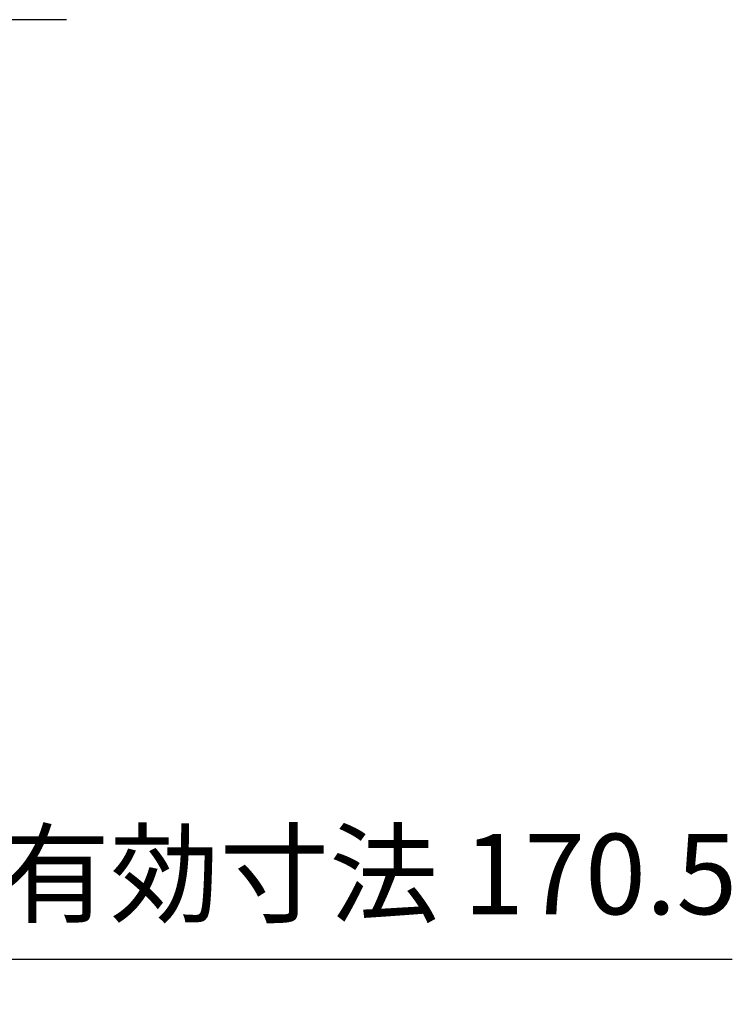
# Model space of a CAD drawing. Units: millimetres. Extents: x 0 to 4846, y 0 to 1680.
# Drawn here: x 3943 to 4129, y 524 to 781 of the extents above; entities that cross this region are included whole.
import ezdxf

# ---------------------------------------------------------------- set-up
doc = ezdxf.new("R2010")
doc.units = ezdxf.units.MM
doc.header["$LTSCALE"] = 6
doc.linetypes.add('AM_ISO08W050', pattern=[18, 12, -1.5, 3, -1.5])
doc.linetypes.add('実線', pattern=[0])
doc.layers.add('AM_5', color=3, linetype='Continuous', lineweight=25)
doc.layers.add('AM_7', color=4, linetype='AM_ISO08W050', lineweight=25)
doc.styles.get("Standard").update_dxf_attribs({"font": 'ISOCP.SHX', "bigfont": 'EXTFONT.SHX'})
doc.dimstyles.new('AM_ISO$0', dxfattribs={"dimtxt": 3.5, "dimasz": 2.5, "dimexe": 1, "dimexo": 1, "dimgap": 1.5, "dimtad": 1, "dimdsep": 46, "dimtxsty": 'Standard', "dimblk": 'OPEN30', "dimcen": 0, "dimclrd": 3, "dimclre": 3, "dimclrt": 2, "dimadec": 0, "dimazin": 2, "dimtp": 0.1, "dimtm": 0.1, "dimtfac": 0.71, "dimtmove": 0, "dimatfit": 3, "dimldrblk": 'OPEN30', "dimfxl": 0, "dimlwd": -1, "dimlwe": -1, "dimarcsym": 0})

# ---------------------------------------------------------------- blocks, each defined once
blk = doc.blocks.new('_Open30')
at = {"color": 0, "linetype": 'ByBlock', "lineweight": -2}
for p, q in [((-1, 0.26794919), (0, 0)), ((0, 0), (-1, -0.26794919)), ((0, 0), (-1, 0))]:
    blk.add_line(p, q, dxfattribs=at)
blk = doc.blocks.new('*D43')
at = {"layer": 'AM_5', "color": 3, "linetype": '実線', "transparency": 16777216}
for p, q in [((3753.505074735891, 667.8188190903252), (3753.505074735891, 529.6911138491578)), ((3924.00530382744, 646.0933443101044), (3924.00530382744, 529.6911138491578)), ((3768.505074735891, 535.6911138491578), (3909.00530382744, 535.6911138491578)), ((3924.00530382744, 535.6911138491578), (4129.025152308423, 535.6911138491578))]:
    blk.add_line(p, q, dxfattribs=at)
at = {"layer": 'Defpoints', "color": 0, "transparency": 16777216}
for p in [(3753.505074735891, 673.8188190903252), (3924.00530382744, 652.0933443101044), (3924.00530382744, 535.6911138491578)]:
    blk.add_point(p, dxfattribs=at)
at = {"layer": 'AM_5', "color": 3, "transparency": 16777216, "xscale": 15, "yscale": 15, "zscale": 15, "rotation": 180}
blk.add_blockref('_Open30', (3753.505074735891, 535.6911138491578), dxfattribs=at)
at = {"layer": 'AM_5', "color": 3, "transparency": 16777216, "xscale": 15, "yscale": 15, "zscale": 15}
blk.add_blockref('_Open30', (3924.00530382744, 535.6911138491578), dxfattribs=at)
at = {"layer": 'AM_5', "color": 2, "transparency": 16777216, "insert": (4034.015228067932, 555.1911138491578), "char_height": 21, "attachment_point": 5}
blk.add_mtext('有効寸法 170.5', dxfattribs=at)

msp = doc.modelspace()

# ---------------------------------------------------------------- linework, layer by layer
at = {"layer": 'AM_7', "ltscale": 0.5}
msp.add_line((3955.006186823232, 781.1388190902558), (3732.505074735816, 781.1388190902558), dxfattribs=at)

# ---------------------------------------------------------------- dimensions: what is measured, and where the dimension line sits
at = {"layer": 'AM_5'}
dim = msp.add_linear_dim(base=(3924.00530382744, 535.6911138491578), p1=(3753.505074735891, 673.8188190903252), p2=(3924.00530382744, 652.0933443101044), angle=1.131887686614709e-13, text='有効寸法 <>', dimstyle='AM_ISO$0', override={"dimscale": 6, "dimpost": ''}, dxfattribs=at)
dim.commit()
dim.dimension.update_dxf_attribs({"geometry": '*D43', "text_midpoint": (4034.015228067932, 555.1911138491578)})

doc.saveas('drawing.dxf')
